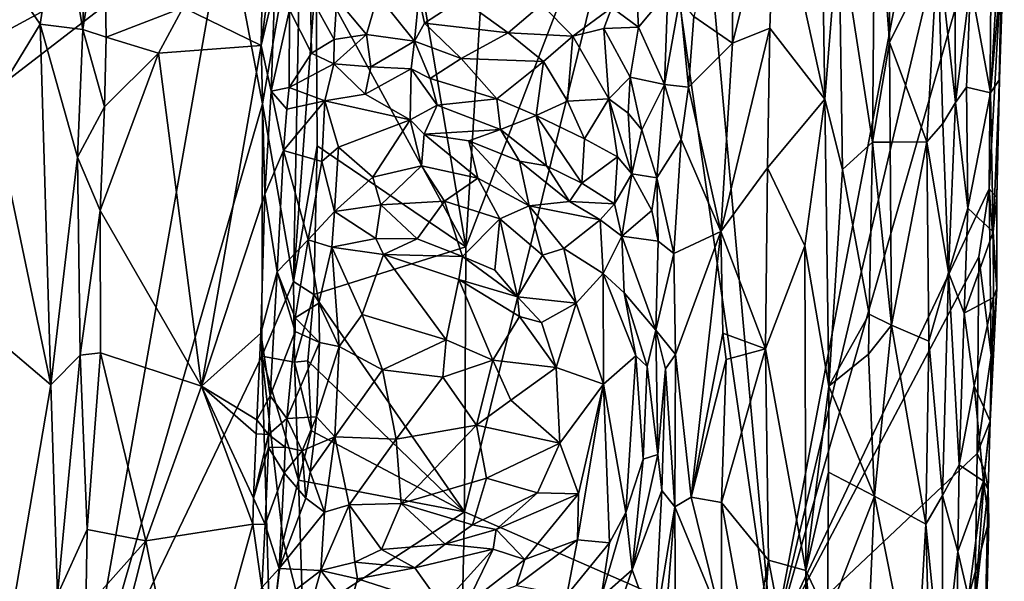
# Model space of a CAD drawing. Units: metres. Extents: x 28.2 to 31.4, y -12.3 to 12.2.
# Drawn here: x 29.9 to 31, y -10.4 to -9.8 of the extents above; entities that cross this region are included whole.
import ezdxf

# ---------------------------------------------------------------- set-up
doc = ezdxf.new("R2010")
doc.units = ezdxf.units.M

msp = doc.modelspace()

# ---------------------------------------------------------------- linework, layer by layer
at = {"layer": '1'}
for points in [[(30.723, -10.4643, -1.1775), (30.6257, -9.3884, -1.2876), (30.9568, -9.2379, -1.0045)], [(30.723, -10.4643, -1.1775), (30.9568, -9.2379, -1.0045), (30.9426, -9.5374, -1.0109)], [(29.9904, -9.6901, -0.8065), (30.0138, -9.8299, -0.8039), (30.0245, -9.3815, -0.8056)], [(30.0245, -9.3815, -0.8056), (30.0138, -9.8299, -0.8039), (30.035, -9.6928, -0.8079)], [(30.5939, -9.5684, -1.3117), (30.6257, -9.3884, -1.2876), (30.723, -10.4643, -1.1775)], [(30.1608, -9.7088, -1.6029), (28.917, -9.8503, -1.4968), (28.9701, -9.4771, -1.5033)], [(30.723, -10.4643, -1.1775), (30.9426, -9.5374, -1.0109), (30.9485, -9.677, -1.0022)], [(30.4062, -10.326, -1.4548), (30.4075, -10.0535, -1.4579), (30.5939, -9.5684, -1.3117)], [(30.4062, -10.326, -1.4548), (30.5939, -9.5684, -1.3117), (30.723, -10.4643, -1.1775)], [(30.4075, -10.0535, -1.4579), (30.4333, -9.6335, -1.4453), (30.5939, -9.5684, -1.3117)], [(30.7257, -9.6687, -0.9393), (30.7768, -9.9017, -0.9128), (30.7717, -9.5781, -0.9182)], [(30.7717, -9.5781, -0.9182), (30.7768, -9.9017, -0.9128), (30.7913, -9.721, -0.9124)], [(30.8427, -9.5915, -0.9223), (30.8286, -9.6407, -0.9211), (30.8434, -9.8432, -0.9207)], [(30.8427, -9.5915, -0.9223), (30.8434, -9.8432, -0.9207), (30.8931, -9.7425, -0.902)], [(30.4075, -10.0535, -1.4579), (30.3483, -9.705, -1.5206), (30.4333, -9.6335, -1.4453)], [(30.7913, -9.721, -0.9124), (30.8257, -9.9457, -0.9206), (30.8286, -9.6407, -0.9211)], [(30.8286, -9.6407, -0.9211), (30.8257, -9.9457, -0.9206), (30.8434, -9.8432, -0.9207)], [(30.683, -9.6581, -0.9381), (30.642, -9.8164, -0.9506), (30.6817, -9.8439, -0.938)], [(30.683, -9.6581, -0.9381), (30.6817, -9.8439, -0.938), (30.7257, -9.6687, -0.9393)], [(30.8931, -9.7425, -0.902), (30.911, -9.9051, -0.9046), (30.9102, -9.6657, -0.9034)], [(30.9102, -9.6657, -0.9034), (30.911, -9.9051, -0.9046), (30.9264, -9.783, -0.9137)], [(30.1985, -9.9065, -1.6042), (30.1608, -9.7088, -1.6029), (30.2382, -9.6767, -1.6044)], [(30.2305, -10.0891, -1.6018), (30.1985, -9.9065, -1.6042), (30.2382, -9.6767, -1.6044)], [(30.2305, -10.0891, -1.6018), (30.2382, -9.6767, -1.6044), (30.2538, -9.7706, -1.5981)], [(30.7257, -9.6687, -0.9393), (30.6817, -9.8439, -0.938), (30.7202, -9.8285, -0.9402)], [(30.7257, -9.6687, -0.9393), (30.7202, -9.8285, -0.9402), (30.7768, -9.9017, -0.9128)], [(30.723, -10.4643, -1.1775), (30.9485, -9.677, -1.0022), (30.9457, -9.9939, -0.9976)], [(30.9457, -9.9939, -0.9976), (30.9485, -9.677, -1.0022), (30.9583, -9.7615, -0.9862)], [(29.8912, -9.7094, -0.8486), (29.9701, -9.8243, -0.8119), (29.9904, -9.6901, -0.8065)], [(29.9904, -9.6901, -0.8065), (29.9701, -9.8243, -0.8119), (30.0138, -9.8299, -0.8039)], [(30.0138, -9.8299, -0.8039), (30.0378, -9.8377, -0.8111), (30.035, -9.6928, -0.8079)], [(30.035, -9.6928, -0.8079), (30.0378, -9.8377, -0.8111), (30.1171, -9.8072, -0.8586)], [(30.1995, -9.7111, -0.9153), (30.1972, -9.8462, -0.9166), (30.2161, -9.6981, -0.9234)], [(30.1972, -9.8462, -0.9166), (30.2113, -9.7863, -0.9249), (30.2161, -9.6981, -0.9234)], [(30.9471, -9.8951, -0.9483), (30.9587, -9.6979, -0.9574), (30.9264, -9.783, -0.9137)], [(30.9587, -9.6979, -0.9574), (30.9471, -9.8951, -0.9483), (30.9613, -9.736, -0.9726)], [(28.8922, -10.6866, -1.49), (28.9314, -10.3745, -1.4965), (30.1608, -9.7088, -1.6029)], [(28.8922, -10.6866, -1.49), (30.1608, -9.7088, -1.6029), (30.0117, -10.5539, -1.5866)], [(28.9314, -10.3745, -1.4965), (28.917, -9.8503, -1.4968), (30.1608, -9.7088, -1.6029)], [(30.0117, -10.5539, -1.5866), (30.1608, -9.7088, -1.6029), (30.1985, -9.9065, -1.6042)], [(30.4075, -10.0535, -1.4579), (30.2538, -9.7706, -1.5981), (30.3483, -9.705, -1.5206)], [(29.8912, -9.7094, -0.8486), (29.9204, -9.9057, -0.8322), (29.9701, -9.8243, -0.8119)], [(30.1995, -9.7111, -0.9153), (30.1171, -9.8072, -0.8586), (30.1972, -9.8462, -0.9166)], [(30.7768, -9.9017, -0.9128), (30.795, -9.9739, -0.9119), (30.7913, -9.721, -0.9124)], [(30.795, -9.9739, -0.9119), (30.8257, -9.9457, -0.9206), (30.7913, -9.721, -0.9124)], [(30.9471, -9.8951, -0.9483), (30.9564, -9.8814, -0.9687), (30.9613, -9.736, -0.9726)], [(30.9564, -9.8814, -0.9687), (30.9583, -9.7615, -0.9862), (30.9613, -9.736, -0.9726)], [(30.8434, -9.8432, -0.9207), (30.8818, -9.9454, -0.9029), (30.8931, -9.7425, -0.902)], [(30.8931, -9.7425, -0.902), (30.8818, -9.9454, -0.9029), (30.8981, -9.9265, -0.9003)], [(30.8931, -9.7425, -0.902), (30.8981, -9.9265, -0.9003), (30.911, -9.9051, -0.9046)], [(30.9535, -10.0028, -0.9789), (30.9457, -9.9939, -0.9976), (30.9583, -9.7615, -0.9862)], [(30.9535, -10.0028, -0.9789), (30.9583, -9.7615, -0.9862), (30.9564, -9.8814, -0.9687)], [(30.2305, -10.0891, -1.6018), (30.2538, -9.7706, -1.5981), (30.2549, -9.9496, -1.5926)], [(30.2549, -9.9496, -1.5926), (30.2538, -9.7706, -1.5981), (30.4075, -10.0535, -1.4579)], [(30.5578, -9.8074, -0.893), (30.5852, -9.8274, -0.9187), (30.5824, -9.775, -0.8986)], [(30.5824, -9.775, -0.8986), (30.5852, -9.8274, -0.9187), (30.6153, -9.7913, -0.9441)], [(30.1972, -9.8462, -0.9166), (30.2076, -9.8933, -0.9217), (30.2113, -9.7863, -0.9249)], [(30.2113, -9.7863, -0.9249), (30.2076, -9.8933, -0.9217), (30.2263, -9.8096, -0.9148)], [(30.911, -9.9051, -0.9046), (30.9225, -9.8893, -0.9132), (30.9264, -9.783, -0.9137)], [(30.9225, -9.8893, -0.9132), (30.9471, -9.8951, -0.9483), (30.9264, -9.783, -0.9137)], [(30.2479, -9.796, -0.8899), (30.2263, -9.8096, -0.9148), (30.249, -9.8542, -0.8696)], [(30.2479, -9.796, -0.8899), (30.249, -9.8542, -0.8696), (30.2722, -9.8403, -0.8483)], [(30.2749, -9.7984, -0.8619), (30.2479, -9.796, -0.8899), (30.2722, -9.8403, -0.8483)], [(30.2749, -9.7984, -0.8619), (30.2722, -9.8403, -0.8483), (30.3056, -9.8349, -0.8441)], [(30.2749, -9.7984, -0.8619), (30.3056, -9.8349, -0.8441), (30.3172, -9.7946, -0.8485)], [(30.3172, -9.7946, -0.8485), (30.3056, -9.8349, -0.8441), (30.3548, -9.842, -0.8132)], [(30.3592, -9.7958, -0.8244), (30.3172, -9.7946, -0.8485), (30.3548, -9.842, -0.8132)], [(30.3592, -9.7958, -0.8244), (30.3548, -9.842, -0.8132), (30.3653, -9.8233, -0.8144)], [(30.3592, -9.7958, -0.8244), (30.3653, -9.8233, -0.8144), (30.4031, -9.7985, -0.826)], [(30.4031, -9.7985, -0.826), (30.3653, -9.8233, -0.8144), (30.4513, -9.8335, -0.8296)], [(30.4854, -9.8042, -0.8703), (30.4031, -9.7985, -0.826), (30.4513, -9.8335, -0.8296)], [(30.6118, -9.8865, -0.9426), (30.6153, -9.7913, -0.9441), (30.5852, -9.8274, -0.9187)], [(30.6153, -9.7913, -0.9441), (30.6118, -9.8865, -0.9426), (30.6277, -9.7982, -0.9504)], [(30.6118, -9.8865, -0.9426), (30.6365, -9.8892, -0.9522), (30.6277, -9.7982, -0.9504)], [(30.6277, -9.7982, -0.9504), (30.6365, -9.8892, -0.9522), (30.642, -9.8164, -0.9506)], [(30.1171, -9.8072, -0.8586), (30.0378, -9.8377, -0.8111), (30.0917, -9.8541, -0.8428)], [(30.1171, -9.8072, -0.8586), (30.0917, -9.8541, -0.8428), (30.1972, -9.8462, -0.9166)], [(30.2076, -9.8933, -0.9217), (30.226, -9.8896, -0.9139), (30.2263, -9.8096, -0.9148)], [(30.2263, -9.8096, -0.9148), (30.226, -9.8896, -0.9139), (30.249, -9.8542, -0.8696)], [(30.4854, -9.8042, -0.8703), (30.4513, -9.8335, -0.8296), (30.5177, -9.8369, -0.8645)], [(30.4854, -9.8042, -0.8703), (30.5177, -9.8369, -0.8645), (30.5578, -9.8074, -0.893)], [(30.5578, -9.8074, -0.893), (30.5177, -9.8369, -0.8645), (30.5494, -9.829, -0.8831)], [(30.5578, -9.8074, -0.893), (30.5494, -9.829, -0.8831), (30.5852, -9.8274, -0.9187)], [(30.642, -9.8164, -0.9506), (30.6365, -9.8892, -0.9522), (30.6817, -9.8439, -0.938)], [(29.9204, -9.9057, -0.8322), (29.981, -10.1953, -0.8047), (29.9701, -9.8243, -0.8119)], [(29.9701, -9.8243, -0.8119), (29.981, -10.1953, -0.8047), (30.0085, -9.9612, -0.8033)], [(29.9701, -9.8243, -0.8119), (30.0085, -9.9612, -0.8033), (30.0138, -9.8299, -0.8039)], [(30.0085, -9.9612, -0.8033), (30.0361, -9.9093, -0.8102), (30.0138, -9.8299, -0.8039)], [(30.0138, -9.8299, -0.8039), (30.0361, -9.9093, -0.8102), (30.0378, -9.8377, -0.8111)], [(30.3653, -9.8233, -0.8144), (30.3548, -9.842, -0.8132), (30.403, -9.8598, -0.836)], [(30.3653, -9.8233, -0.8144), (30.403, -9.8598, -0.836), (30.4513, -9.8335, -0.8296)], [(30.5177, -9.8369, -0.8645), (30.5548, -9.9011, -0.8746), (30.5494, -9.829, -0.8831)], [(30.5852, -9.8274, -0.9187), (30.5494, -9.829, -0.8831), (30.5766, -9.8791, -0.8871)], [(30.5494, -9.829, -0.8831), (30.5548, -9.9011, -0.8746), (30.5766, -9.8791, -0.8871)], [(30.5852, -9.8274, -0.9187), (30.5766, -9.8791, -0.8871), (30.6118, -9.8865, -0.9426)], [(30.6698, -10.0377, -0.9402), (30.7202, -9.8285, -0.9402), (30.6817, -9.8439, -0.938)], [(30.7202, -9.8285, -0.9402), (30.6698, -10.0377, -0.9402), (30.7179, -9.9723, -0.9387)], [(30.7202, -9.8285, -0.9402), (30.7179, -9.9723, -0.9387), (30.7768, -9.9017, -0.9128)], [(30.0361, -9.9093, -0.8102), (30.0917, -9.8541, -0.8428), (30.0378, -9.8377, -0.8111)], [(30.249, -9.8542, -0.8696), (30.2721, -9.8652, -0.8507), (30.2722, -9.8403, -0.8483)], [(30.2722, -9.8403, -0.8483), (30.2721, -9.8652, -0.8507), (30.3056, -9.8349, -0.8441)], [(30.3056, -9.8349, -0.8441), (30.2721, -9.8652, -0.8507), (30.3099, -9.8682, -0.8454)], [(30.3056, -9.8349, -0.8441), (30.3099, -9.8682, -0.8454), (30.3548, -9.842, -0.8132)], [(30.4513, -9.8335, -0.8296), (30.403, -9.8598, -0.836), (30.4876, -9.8627, -0.8367)], [(30.4513, -9.8335, -0.8296), (30.4876, -9.8627, -0.8367), (30.5177, -9.8369, -0.8645)], [(30.4876, -9.8627, -0.8367), (30.5122, -9.9037, -0.8593), (30.5177, -9.8369, -0.8645)], [(30.5177, -9.8369, -0.8645), (30.5122, -9.9037, -0.8593), (30.5548, -9.9011, -0.8746)], [(30.0917, -9.8541, -0.8428), (30.1358, -10.1969, -0.8767), (30.1972, -9.8462, -0.9166)], [(30.1972, -9.8462, -0.9166), (30.1358, -10.1969, -0.8767), (30.2011, -9.9994, -0.9211)], [(30.1972, -9.8462, -0.9166), (30.2011, -9.9994, -0.9211), (30.2076, -9.8933, -0.9217)], [(30.3548, -9.842, -0.8132), (30.3099, -9.8682, -0.8454), (30.3516, -9.8705, -0.8201)], [(30.3548, -9.842, -0.8132), (30.3516, -9.8705, -0.8201), (30.3711, -9.8802, -0.8241)], [(30.3548, -9.842, -0.8132), (30.3711, -9.8802, -0.8241), (30.403, -9.8598, -0.836)], [(30.6817, -9.8439, -0.938), (30.6365, -9.8892, -0.9522), (30.6698, -10.0377, -0.9402)], [(30.8434, -9.8432, -0.9207), (30.8257, -9.9457, -0.9206), (30.8438, -9.9457, -0.918)], [(30.8434, -9.8432, -0.9207), (30.8438, -9.9457, -0.918), (30.8818, -9.9454, -0.9029)], [(30.0361, -9.9093, -0.8102), (30.0315, -10.0159, -0.8074), (30.0917, -9.8541, -0.8428)], [(30.0315, -10.0159, -0.8074), (30.1358, -10.1969, -0.8767), (30.0917, -9.8541, -0.8428)], [(30.249, -9.8542, -0.8696), (30.226, -9.8896, -0.9139), (30.2721, -9.8652, -0.8507)], [(30.3711, -9.8802, -0.8241), (30.4394, -9.9013, -0.8481), (30.403, -9.8598, -0.836)], [(30.403, -9.8598, -0.836), (30.4394, -9.9013, -0.8481), (30.4876, -9.8627, -0.8367)], [(30.226, -9.8896, -0.9139), (30.2628, -9.9033, -0.8843), (30.2721, -9.8652, -0.8507)], [(30.2628, -9.9033, -0.8843), (30.3043, -9.8965, -0.8663), (30.2721, -9.8652, -0.8507)], [(30.2721, -9.8652, -0.8507), (30.3043, -9.8965, -0.8663), (30.3099, -9.8682, -0.8454)], [(30.3043, -9.8965, -0.8663), (30.3516, -9.8705, -0.8201), (30.3099, -9.8682, -0.8454)], [(30.3516, -9.8705, -0.8201), (30.3043, -9.8965, -0.8663), (30.3503, -9.9227, -0.8413)], [(30.3516, -9.8705, -0.8201), (30.3503, -9.9227, -0.8413), (30.3782, -9.9076, -0.8313)], [(30.3516, -9.8705, -0.8201), (30.3782, -9.9076, -0.8313), (30.3711, -9.8802, -0.8241)], [(30.4394, -9.9013, -0.8481), (30.4799, -9.9184, -0.8555), (30.4876, -9.8627, -0.8367)], [(30.4799, -9.9184, -0.8555), (30.5122, -9.9037, -0.8593), (30.4876, -9.8627, -0.8367)], [(30.3711, -9.8802, -0.8241), (30.3782, -9.9076, -0.8313), (30.4394, -9.9013, -0.8481)], [(30.5766, -9.8791, -0.8871), (30.5548, -9.9011, -0.8746), (30.5747, -9.9159, -0.8926)], [(30.5747, -9.9159, -0.8926), (30.5887, -9.933, -0.9206), (30.5766, -9.8791, -0.8871)], [(30.5766, -9.8791, -0.8871), (30.5887, -9.933, -0.9206), (30.6118, -9.8865, -0.9426)], [(30.2076, -9.8933, -0.9217), (30.2237, -9.9119, -0.9162), (30.226, -9.8896, -0.9139)], [(30.226, -9.8896, -0.9139), (30.2237, -9.9119, -0.9162), (30.2628, -9.9033, -0.8843)], [(30.6042, -9.9825, -0.939), (30.6118, -9.8865, -0.9426), (30.5887, -9.933, -0.9206)], [(30.6118, -9.8865, -0.9426), (30.6042, -9.9825, -0.939), (30.6291, -9.9431, -0.952)], [(30.6118, -9.8865, -0.9426), (30.6291, -9.9431, -0.952), (30.6365, -9.8892, -0.9522)], [(30.6365, -9.8892, -0.9522), (30.6291, -9.9431, -0.952), (30.6698, -10.0377, -0.9402)], [(30.911, -9.9051, -0.9046), (30.9238, -10.0137, -0.9165), (30.9225, -9.8893, -0.9132)], [(30.9225, -9.8893, -0.9132), (30.9238, -10.0137, -0.9165), (30.9471, -9.8951, -0.9483)], [(30.9471, -9.8951, -0.9483), (30.95, -10.0381, -0.9596), (30.9564, -9.8814, -0.9687)], [(30.9564, -9.8814, -0.9687), (30.95, -10.0381, -0.9596), (30.9535, -10.0028, -0.9789)], [(30.2076, -9.8933, -0.9217), (30.2011, -9.9994, -0.9211), (30.2203, -9.9542, -0.914)], [(30.2076, -9.8933, -0.9217), (30.2203, -9.9542, -0.914), (30.2237, -9.9119, -0.9162)], [(30.3043, -9.8965, -0.8663), (30.2628, -9.9033, -0.8843), (30.3503, -9.9227, -0.8413)], [(30.3782, -9.9076, -0.8313), (30.4432, -9.9329, -0.8597), (30.4394, -9.9013, -0.8481)], [(30.4394, -9.9013, -0.8481), (30.4432, -9.9329, -0.8597), (30.4799, -9.9184, -0.8555)], [(30.5122, -9.9037, -0.8593), (30.5298, -9.9424, -0.853), (30.5548, -9.9011, -0.8746)], [(30.5548, -9.9011, -0.8746), (30.5298, -9.9424, -0.853), (30.5637, -9.9609, -0.8619)], [(30.5548, -9.9011, -0.8746), (30.5637, -9.9609, -0.8619), (30.5784, -9.9784, -0.8742)], [(30.5747, -9.9159, -0.8926), (30.5548, -9.9011, -0.8746), (30.5784, -9.9784, -0.8742)], [(30.9238, -10.0137, -0.9165), (30.95, -10.0381, -0.9596), (30.9471, -9.8951, -0.9483)], [(29.9204, -9.9057, -0.8322), (29.9234, -10.1467, -0.8277), (29.981, -10.1953, -0.8047)], [(30.0085, -9.9612, -0.8033), (30.0315, -10.0159, -0.8074), (30.0361, -9.9093, -0.8102)], [(30.0117, -10.5539, -1.5866), (30.1985, -9.9065, -1.6042), (30.1979, -10.166, -1.6026)], [(30.1979, -10.166, -1.6026), (30.1985, -9.9065, -1.6042), (30.2305, -10.0891, -1.6018)], [(30.2237, -9.9119, -0.9162), (30.2203, -9.9542, -0.914), (30.2628, -9.9033, -0.8843)], [(30.2628, -9.9033, -0.8843), (30.2203, -9.9542, -0.914), (30.2596, -9.9657, -0.8616)], [(30.2628, -9.9033, -0.8843), (30.2596, -9.9657, -0.8616), (30.2766, -9.9508, -0.8505)], [(30.2628, -9.9033, -0.8843), (30.2766, -9.9508, -0.8505), (30.3503, -9.9227, -0.8413)], [(30.3503, -9.9227, -0.8413), (30.3649, -9.9374, -0.8347), (30.3782, -9.9076, -0.8313)], [(30.3649, -9.9374, -0.8347), (30.4432, -9.9329, -0.8597), (30.3782, -9.9076, -0.8313)], [(30.4799, -9.9184, -0.8555), (30.5298, -9.9424, -0.853), (30.5122, -9.9037, -0.8593)], [(30.7768, -9.9017, -0.9128), (30.7179, -9.9723, -0.9387), (30.7562, -10.0524, -0.9191)], [(30.7768, -9.9017, -0.9128), (30.7562, -10.0524, -0.9191), (30.781, -10.1968, -0.9112)], [(30.7768, -9.9017, -0.9128), (30.781, -10.1968, -0.9112), (30.795, -9.9739, -0.9119)], [(30.8981, -9.9265, -0.9003), (30.904, -10.0798, -0.9026), (30.911, -9.9051, -0.9046)], [(30.911, -9.9051, -0.9046), (30.904, -10.0798, -0.9026), (30.9238, -10.0137, -0.9165)], [(30.4432, -9.9329, -0.8597), (30.4906, -9.97, -0.8645), (30.4799, -9.9184, -0.8555)], [(30.4799, -9.9184, -0.8555), (30.4906, -9.97, -0.8645), (30.5269, -9.9881, -0.8617)], [(30.4799, -9.9184, -0.8555), (30.5269, -9.9881, -0.8617), (30.5298, -9.9424, -0.853)], [(30.5747, -9.9159, -0.8926), (30.5784, -9.9784, -0.8742), (30.5887, -9.933, -0.9206)], [(30.3503, -9.9227, -0.8413), (30.2766, -9.9508, -0.8505), (30.3122, -9.9818, -0.8229)], [(30.3503, -9.9227, -0.8413), (30.3122, -9.9818, -0.8229), (30.3622, -9.9701, -0.8132)], [(30.3503, -9.9227, -0.8413), (30.3622, -9.9701, -0.8132), (30.3649, -9.9374, -0.8347)], [(30.8818, -9.9454, -0.9029), (30.904, -10.0798, -0.9026), (30.8981, -9.9265, -0.9003)], [(30.3649, -9.9374, -0.8347), (30.3622, -9.9701, -0.8132), (30.4199, -9.9828, -0.8101)], [(30.4432, -9.9329, -0.8597), (30.3649, -9.9374, -0.8347), (30.4107, -9.9444, -0.8424)], [(30.4107, -9.9444, -0.8424), (30.3649, -9.9374, -0.8347), (30.4199, -9.9828, -0.8101)], [(30.4432, -9.9329, -0.8597), (30.4107, -9.9444, -0.8424), (30.4627, -9.9652, -0.8573)], [(30.4432, -9.9329, -0.8597), (30.4627, -9.9652, -0.8573), (30.4906, -9.97, -0.8645)], [(30.5887, -9.933, -0.9206), (30.5784, -9.9784, -0.8742), (30.6042, -9.9825, -0.939)], [(30.2512, -10.1026, -1.5917), (30.2305, -10.0891, -1.6018), (30.2549, -9.9496, -1.5926)], [(30.2512, -10.1026, -1.5917), (30.2549, -9.9496, -1.5926), (30.4075, -10.0535, -1.4579)], [(30.2596, -9.9657, -0.8616), (30.2726, -10.0171, -0.8496), (30.2766, -9.9508, -0.8505)], [(30.2766, -9.9508, -0.8505), (30.2726, -10.0171, -0.8496), (30.3122, -9.9818, -0.8229)], [(30.4107, -9.9444, -0.8424), (30.4199, -9.9828, -0.8101), (30.4727, -10.0114, -0.8148)], [(30.4627, -9.9652, -0.8573), (30.4107, -9.9444, -0.8424), (30.4727, -10.0114, -0.8148)], [(30.5298, -9.9424, -0.853), (30.5269, -9.9881, -0.8617), (30.5637, -9.9609, -0.8619)], [(30.6291, -9.9431, -0.952), (30.6042, -9.9825, -0.939), (30.6215, -10.0602, -0.9512)], [(30.6215, -10.0602, -0.9512), (30.6698, -10.0377, -0.9402), (30.6291, -9.9431, -0.952)], [(30.8257, -9.9457, -0.9206), (30.795, -9.9739, -0.9119), (30.8225, -10.1227, -0.9209)], [(30.8257, -9.9457, -0.9206), (30.8225, -10.1227, -0.9209), (30.8454, -10.134, -0.915)], [(30.8438, -9.9457, -0.918), (30.8257, -9.9457, -0.9206), (30.8454, -10.134, -0.915)], [(30.8438, -9.9457, -0.918), (30.8454, -10.134, -0.915), (30.8818, -9.9454, -0.9029)], [(30.8818, -9.9454, -0.9029), (30.8454, -10.134, -0.915), (30.8837, -10.1506, -0.9004)], [(30.8818, -9.9454, -0.9029), (30.8837, -10.1506, -0.9004), (30.904, -10.0798, -0.9026)], [(30.0085, -9.9612, -0.8033), (29.981, -10.1953, -0.8047), (30.0112, -10.1647, -0.8026)], [(30.0085, -9.9612, -0.8033), (30.0112, -10.1647, -0.8026), (30.0315, -10.0159, -0.8074)], [(30.2011, -9.9994, -0.9211), (30.2135, -10.079, -0.9173), (30.2203, -9.9542, -0.914)], [(30.2203, -9.9542, -0.914), (30.2135, -10.079, -0.9173), (30.2455, -10.0463, -0.884)], [(30.2203, -9.9542, -0.914), (30.2455, -10.0463, -0.884), (30.2596, -9.9657, -0.8616)], [(30.5269, -9.9881, -0.8617), (30.5605, -10.0092, -0.875), (30.5637, -9.9609, -0.8619)], [(30.5637, -9.9609, -0.8619), (30.5605, -10.0092, -0.875), (30.5784, -9.9784, -0.8742)], [(30.2596, -9.9657, -0.8616), (30.2455, -10.0463, -0.884), (30.2726, -10.0171, -0.8496)], [(30.3122, -9.9818, -0.8229), (30.3203, -10.0104, -0.8202), (30.3622, -9.9701, -0.8132)], [(30.3203, -10.0104, -0.8202), (30.3857, -10.0065, -0.805), (30.3622, -9.9701, -0.8132)], [(30.3622, -9.9701, -0.8132), (30.3857, -10.0065, -0.805), (30.4199, -9.9828, -0.8101)], [(30.4627, -9.9652, -0.8573), (30.4727, -10.0114, -0.8148), (30.5144, -10.0068, -0.8556)], [(30.4906, -9.97, -0.8645), (30.4627, -9.9652, -0.8573), (30.5144, -10.0068, -0.8556)], [(30.5269, -9.9881, -0.8617), (30.4906, -9.97, -0.8645), (30.5144, -10.0068, -0.8556)], [(30.2726, -10.0171, -0.8496), (30.3203, -10.0104, -0.8202), (30.3122, -9.9818, -0.8229)], [(30.5605, -10.0092, -0.875), (30.5679, -10.0426, -0.8932), (30.5784, -9.9784, -0.8742)], [(30.5784, -9.9784, -0.8742), (30.5679, -10.0426, -0.8932), (30.5989, -10.016, -0.9337)], [(30.5784, -9.9784, -0.8742), (30.5989, -10.016, -0.9337), (30.6042, -9.9825, -0.939)], [(30.7179, -9.9723, -0.9387), (30.6698, -10.0377, -0.9402), (30.7159, -10.1585, -0.938)], [(30.7179, -9.9723, -0.9387), (30.7159, -10.1585, -0.938), (30.7562, -10.0524, -0.9191)], [(30.795, -9.9739, -0.9119), (30.781, -10.1968, -0.9112), (30.8225, -10.1227, -0.9209)], [(30.4199, -9.9828, -0.8101), (30.3857, -10.0065, -0.805), (30.4425, -10.0248, -0.8055)], [(30.4199, -9.9828, -0.8101), (30.4425, -10.0248, -0.8055), (30.4727, -10.0114, -0.8148)], [(30.5269, -9.9881, -0.8617), (30.5144, -10.0068, -0.8556), (30.5605, -10.0092, -0.875)], [(30.5989, -10.016, -0.9337), (30.6055, -10.0476, -0.9445), (30.6042, -9.9825, -0.939)], [(30.6042, -9.9825, -0.939), (30.6055, -10.0476, -0.9445), (30.6215, -10.0602, -0.9512)], [(30.2011, -9.9994, -0.9211), (30.1358, -10.1969, -0.8767), (30.1969, -10.1422, -0.9193)], [(30.2011, -9.9994, -0.9211), (30.1969, -10.1422, -0.9193), (30.2135, -10.079, -0.9173)], [(30.723, -10.4643, -1.1775), (30.9457, -9.9939, -0.9976), (30.935, -10.0636, -1.0057)], [(30.935, -10.0636, -1.0057), (30.9457, -9.9939, -0.9976), (30.9479, -10.165, -0.9876)], [(30.9479, -10.165, -0.9876), (30.9457, -9.9939, -0.9976), (30.9536, -10.0963, -0.9741)], [(30.9457, -9.9939, -0.9976), (30.9535, -10.0028, -0.9789), (30.9536, -10.0963, -0.9741)], [(30.3203, -10.0104, -0.8202), (30.2726, -10.0171, -0.8496), (30.3152, -10.0449, -0.8419)], [(30.3203, -10.0104, -0.8202), (30.3152, -10.0449, -0.8419), (30.3575, -10.0453, -0.836)], [(30.3203, -10.0104, -0.8202), (30.3575, -10.0453, -0.836), (30.3857, -10.0065, -0.805)], [(30.3857, -10.0065, -0.805), (30.3575, -10.0453, -0.836), (30.4043, -10.0633, -0.8263)], [(30.3857, -10.0065, -0.805), (30.4043, -10.0633, -0.8263), (30.4425, -10.0248, -0.8055)], [(30.4425, -10.0248, -0.8055), (30.4865, -10.062, -0.818), (30.4727, -10.0114, -0.8148)], [(30.5144, -10.0068, -0.8556), (30.4727, -10.0114, -0.8148), (30.5459, -10.0256, -0.8676)], [(30.4727, -10.0114, -0.8148), (30.4865, -10.062, -0.818), (30.5083, -10.0553, -0.8265)], [(30.4727, -10.0114, -0.8148), (30.5083, -10.0553, -0.8265), (30.5459, -10.0256, -0.8676)], [(30.5144, -10.0068, -0.8556), (30.5459, -10.0256, -0.8676), (30.5605, -10.0092, -0.875)], [(30.5605, -10.0092, -0.875), (30.5459, -10.0256, -0.8676), (30.5679, -10.0426, -0.8932)], [(30.95, -10.0381, -0.9596), (30.9536, -10.0963, -0.9741), (30.9535, -10.0028, -0.9789)], [(30.0315, -10.0159, -0.8074), (30.0112, -10.1647, -0.8026), (30.0321, -10.1625, -0.8094)], [(30.0315, -10.0159, -0.8074), (30.0321, -10.1625, -0.8094), (30.1358, -10.1969, -0.8767)], [(30.2455, -10.0463, -0.884), (30.2699, -10.0537, -0.8575), (30.2726, -10.0171, -0.8496)], [(30.2726, -10.0171, -0.8496), (30.2699, -10.0537, -0.8575), (30.3152, -10.0449, -0.8419)], [(30.5679, -10.0426, -0.8932), (30.6055, -10.0476, -0.9445), (30.5989, -10.016, -0.9337)], [(30.904, -10.0798, -0.9026), (30.9201, -10.1217, -0.9162), (30.9238, -10.0137, -0.9165)], [(30.9201, -10.1217, -0.9162), (30.95, -10.0381, -0.9596), (30.9238, -10.0137, -0.9165)], [(30.4043, -10.0633, -0.8263), (30.4374, -10.0774, -0.8319), (30.4425, -10.0248, -0.8055)], [(30.4374, -10.0774, -0.8319), (30.4608, -10.1049, -0.8369), (30.4425, -10.0248, -0.8055)], [(30.4425, -10.0248, -0.8055), (30.4608, -10.1049, -0.8369), (30.4865, -10.062, -0.818)], [(30.5459, -10.0256, -0.8676), (30.5083, -10.0553, -0.8265), (30.5487, -10.0807, -0.851)], [(30.5459, -10.0256, -0.8676), (30.5487, -10.0807, -0.851), (30.5679, -10.0426, -0.8932)], [(30.5679, -10.0426, -0.8932), (30.5487, -10.0807, -0.851), (30.5705, -10.1009, -0.87)], [(30.6055, -10.0476, -0.9445), (30.5679, -10.0426, -0.8932), (30.603, -10.1393, -0.9288)], [(30.5679, -10.0426, -0.8932), (30.5705, -10.1009, -0.87), (30.603, -10.1393, -0.9288)], [(30.6215, -10.0602, -0.9512), (30.6232, -10.1641, -0.9505), (30.6698, -10.0377, -0.9402)], [(30.6698, -10.0377, -0.9402), (30.6232, -10.1641, -0.9505), (30.6392, -10.311, -0.9472)], [(30.6698, -10.0377, -0.9402), (30.6392, -10.311, -0.9472), (30.6719, -10.1422, -0.9371)], [(30.6698, -10.0377, -0.9402), (30.6719, -10.1422, -0.9371), (30.7159, -10.1585, -0.938)], [(30.9503, -10.1055, -0.9558), (30.95, -10.0381, -0.9596), (30.9201, -10.1217, -0.9162)], [(30.95, -10.0381, -0.9596), (30.9503, -10.1055, -0.9558), (30.9536, -10.0963, -0.9741)], [(30.2135, -10.079, -0.9173), (30.2321, -10.1265, -0.8864), (30.2455, -10.0463, -0.884)], [(30.2455, -10.0463, -0.884), (30.2321, -10.1265, -0.8864), (30.2564, -10.1115, -0.843)], [(30.2455, -10.0463, -0.884), (30.2564, -10.1115, -0.843), (30.2699, -10.0537, -0.8575)], [(30.3152, -10.0449, -0.8419), (30.2699, -10.0537, -0.8575), (30.323, -10.0612, -0.8376)], [(30.3152, -10.0449, -0.8419), (30.323, -10.0612, -0.8376), (30.3575, -10.0453, -0.836)], [(30.323, -10.0612, -0.8376), (30.4043, -10.0633, -0.8263), (30.3575, -10.0453, -0.836)], [(30.6055, -10.0476, -0.9445), (30.603, -10.1393, -0.9288), (30.6215, -10.0602, -0.9512)], [(30.7159, -10.1585, -0.938), (30.7571, -10.3864, -0.9159), (30.7562, -10.0524, -0.9191)], [(30.7571, -10.3864, -0.9159), (30.781, -10.1968, -0.9112), (30.7562, -10.0524, -0.9191)], [(30.4075, -10.0535, -1.4579), (30.4062, -10.326, -1.4548), (30.2512, -10.1026, -1.5917)], [(30.2699, -10.0537, -0.8575), (30.2564, -10.1115, -0.843), (30.2774, -10.1559, -0.8069)], [(30.2699, -10.0537, -0.8575), (30.2774, -10.1559, -0.8069), (30.3009, -10.1231, -0.8081)], [(30.323, -10.0612, -0.8376), (30.2699, -10.0537, -0.8575), (30.3009, -10.1231, -0.8081)], [(30.3009, -10.1231, -0.8081), (30.3876, -10.1492, -0.7867), (30.323, -10.0612, -0.8376)], [(30.4043, -10.0633, -0.8263), (30.323, -10.0612, -0.8376), (30.4004, -10.0869, -0.8258)], [(30.323, -10.0612, -0.8376), (30.3876, -10.1492, -0.7867), (30.4004, -10.0869, -0.8258)], [(30.4043, -10.0633, -0.8263), (30.4004, -10.0869, -0.8258), (30.4608, -10.1049, -0.8369)], [(30.4043, -10.0633, -0.8263), (30.4608, -10.1049, -0.8369), (30.4374, -10.0774, -0.8319)], [(30.4865, -10.062, -0.818), (30.4608, -10.1049, -0.8369), (30.5212, -10.1113, -0.8389)], [(30.4865, -10.062, -0.818), (30.5212, -10.1113, -0.8389), (30.5083, -10.0553, -0.8265)], [(30.5083, -10.0553, -0.8265), (30.5212, -10.1113, -0.8389), (30.5487, -10.0807, -0.851)], [(30.6232, -10.1641, -0.9505), (30.6215, -10.0602, -0.9512), (30.603, -10.1393, -0.9288)], [(30.9335, -10.266, -1.0024), (30.723, -10.4643, -1.1775), (30.935, -10.0636, -1.0057)], [(30.9335, -10.266, -1.0024), (30.935, -10.0636, -1.0057), (30.9479, -10.165, -0.9876)], [(30.1969, -10.1422, -0.9193), (30.2065, -10.2068, -0.9219), (30.2135, -10.079, -0.9173)], [(30.2135, -10.079, -0.9173), (30.2065, -10.2068, -0.9219), (30.2321, -10.1406, -0.8945)], [(30.2135, -10.079, -0.9173), (30.2321, -10.1406, -0.8945), (30.2321, -10.1265, -0.8864)], [(30.5212, -10.1113, -0.8389), (30.5493, -10.1947, -0.8538), (30.5487, -10.0807, -0.851)], [(30.5487, -10.0807, -0.851), (30.5493, -10.1947, -0.8538), (30.5826, -10.1656, -0.8754)], [(30.5705, -10.1009, -0.87), (30.5487, -10.0807, -0.851), (30.5826, -10.1656, -0.8754)], [(30.8837, -10.1506, -0.9004), (30.8977, -10.3093, -0.9021), (30.904, -10.0798, -0.9026)], [(30.8977, -10.3093, -0.9021), (30.9148, -10.2775, -0.913), (30.904, -10.0798, -0.9026)], [(30.904, -10.0798, -0.9026), (30.9148, -10.2775, -0.913), (30.9201, -10.1217, -0.9162)], [(30.2314, -10.1721, -1.5992), (30.1979, -10.166, -1.6026), (30.2305, -10.0891, -1.6018)], [(30.2314, -10.1721, -1.5992), (30.2305, -10.0891, -1.6018), (30.2512, -10.1026, -1.5917)], [(30.4004, -10.0869, -0.8258), (30.3876, -10.1492, -0.7867), (30.4354, -10.1701, -0.7957)], [(30.4004, -10.0869, -0.8258), (30.4354, -10.1701, -0.7957), (30.4627, -10.125, -0.8373)], [(30.4004, -10.0869, -0.8258), (30.4627, -10.125, -0.8373), (30.4608, -10.1049, -0.8369)], [(30.2451, -10.1708, -1.5938), (30.2314, -10.1721, -1.5992), (30.2512, -10.1026, -1.5917)], [(30.2451, -10.1708, -1.5938), (30.2512, -10.1026, -1.5917), (30.4062, -10.326, -1.4548)], [(30.5705, -10.1009, -0.87), (30.5826, -10.1656, -0.8754), (30.5942, -10.1765, -0.8944)], [(30.5705, -10.1009, -0.87), (30.5942, -10.1765, -0.8944), (30.603, -10.1393, -0.9288)], [(30.9503, -10.1055, -0.9558), (30.9468, -10.2327, -0.9719), (30.9536, -10.0963, -0.9741)], [(30.9468, -10.2327, -0.9719), (30.9479, -10.165, -0.9876), (30.9536, -10.0963, -0.9741)], [(30.2321, -10.1265, -0.8864), (30.2572, -10.1519, -0.8314), (30.2564, -10.1115, -0.843)], [(30.2564, -10.1115, -0.843), (30.2572, -10.1519, -0.8314), (30.2774, -10.1559, -0.8069)], [(30.4608, -10.1049, -0.8369), (30.4627, -10.125, -0.8373), (30.4856, -10.1314, -0.8447)], [(30.4608, -10.1049, -0.8369), (30.4856, -10.1314, -0.8447), (30.5212, -10.1113, -0.8389)], [(30.4856, -10.1314, -0.8447), (30.5005, -10.1774, -0.8474), (30.5212, -10.1113, -0.8389)], [(30.5005, -10.1774, -0.8474), (30.5493, -10.1947, -0.8538), (30.5212, -10.1113, -0.8389)], [(30.9303, -10.1964, -0.9341), (30.9503, -10.1055, -0.9558), (30.9201, -10.1217, -0.9162)], [(30.9303, -10.1964, -0.9341), (30.9468, -10.2327, -0.9719), (30.9503, -10.1055, -0.9558)], [(30.3009, -10.1231, -0.8081), (30.2774, -10.1559, -0.8069), (30.3221, -10.1799, -0.7857)], [(30.3009, -10.1231, -0.8081), (30.3221, -10.1799, -0.7857), (30.3876, -10.1492, -0.7867)], [(30.781, -10.1968, -0.9112), (30.8217, -10.1637, -0.9204), (30.8225, -10.1227, -0.9209)], [(30.8225, -10.1227, -0.9209), (30.8217, -10.1637, -0.9204), (30.8454, -10.134, -0.915)], [(30.9201, -10.1217, -0.9162), (30.9148, -10.2775, -0.913), (30.9303, -10.1964, -0.9341)], [(30.2321, -10.1265, -0.8864), (30.2321, -10.1406, -0.8945), (30.2572, -10.1519, -0.8314)], [(30.4354, -10.1701, -0.7957), (30.5005, -10.1774, -0.8474), (30.4627, -10.125, -0.8373)], [(30.4627, -10.125, -0.8373), (30.5005, -10.1774, -0.8474), (30.4856, -10.1314, -0.8447)], [(30.8454, -10.134, -0.915), (30.8217, -10.1637, -0.9204), (30.828, -10.3098, -0.9208)], [(30.8454, -10.134, -0.915), (30.828, -10.3098, -0.9208), (30.8808, -10.3388, -0.9001)], [(30.8454, -10.134, -0.915), (30.8808, -10.3388, -0.9001), (30.8837, -10.1506, -0.9004)], [(30.1358, -10.1969, -0.8767), (30.1926, -10.2312, -0.9193), (30.1969, -10.1422, -0.9193)], [(30.1969, -10.1422, -0.9193), (30.1926, -10.2312, -0.9193), (30.2065, -10.2068, -0.9219)], [(30.2065, -10.2068, -0.9219), (30.2236, -10.2301, -0.9037), (30.2321, -10.1406, -0.8945)], [(30.2572, -10.1519, -0.8314), (30.2321, -10.1406, -0.8945), (30.2236, -10.2301, -0.9037)], [(30.603, -10.1393, -0.9288), (30.5942, -10.1765, -0.8944), (30.6051, -10.2671, -0.9323)], [(30.6051, -10.2671, -0.9323), (30.613, -10.179, -0.9447), (30.603, -10.1393, -0.9288)], [(30.613, -10.179, -0.9447), (30.6232, -10.1641, -0.9505), (30.603, -10.1393, -0.9288)], [(30.6719, -10.1422, -0.9371), (30.6392, -10.311, -0.9472), (30.6754, -10.1694, -0.9366)], [(30.6719, -10.1422, -0.9371), (30.6754, -10.1694, -0.9366), (30.7159, -10.1585, -0.938)], [(29.9234, -10.1467, -0.8277), (29.9237, -10.5295, -0.8219), (29.981, -10.1953, -0.8047)], [(30.2236, -10.2301, -0.9037), (30.2542, -10.2282, -0.8302), (30.2572, -10.1519, -0.8314)], [(30.2572, -10.1519, -0.8314), (30.2542, -10.2282, -0.8302), (30.2774, -10.1559, -0.8069)], [(30.3221, -10.1799, -0.7857), (30.384, -10.1876, -0.7797), (30.3876, -10.1492, -0.7867)], [(30.3876, -10.1492, -0.7867), (30.384, -10.1876, -0.7797), (30.4354, -10.1701, -0.7957)], [(30.8837, -10.1506, -0.9004), (30.8808, -10.3388, -0.9001), (30.8977, -10.3093, -0.9021)], [(30.0112, -10.1647, -0.8026), (30.0182, -10.3442, -0.8046), (30.0321, -10.1625, -0.8094)], [(30.0321, -10.1625, -0.8094), (30.0182, -10.3442, -0.8046), (30.0785, -10.3558, -0.8384)], [(30.0321, -10.1625, -0.8094), (30.0785, -10.3558, -0.8384), (30.1358, -10.1969, -0.8767)], [(30.2542, -10.2282, -0.8302), (30.2728, -10.2487, -0.8092), (30.2774, -10.1559, -0.8069)], [(30.2774, -10.1559, -0.8069), (30.2728, -10.2487, -0.8092), (30.3221, -10.1799, -0.7857)], [(30.6232, -10.1641, -0.9505), (30.613, -10.179, -0.9447), (30.6225, -10.3209, -0.9502)], [(30.6232, -10.1641, -0.9505), (30.6225, -10.3209, -0.9502), (30.6392, -10.311, -0.9472)], [(30.6754, -10.1694, -0.9366), (30.6705, -10.3163, -0.9372), (30.7159, -10.1585, -0.938)], [(30.7159, -10.1585, -0.938), (30.6705, -10.3163, -0.9372), (30.7187, -10.3758, -0.9345)], [(30.7159, -10.1585, -0.938), (30.7187, -10.3758, -0.9345), (30.7571, -10.3864, -0.9159)], [(30.8217, -10.1637, -0.9204), (30.781, -10.1968, -0.9112), (30.828, -10.3098, -0.9208)], [(29.981, -10.1953, -0.8047), (29.9878, -10.4115, -0.8018), (30.0112, -10.1647, -0.8026)], [(30.0112, -10.1647, -0.8026), (29.9878, -10.4115, -0.8018), (30.0182, -10.3442, -0.8046)], [(30.2063, -10.4624, -1.6022), (30.0117, -10.5539, -1.5866), (30.1979, -10.166, -1.6026)], [(30.2063, -10.4624, -1.6022), (30.1979, -10.166, -1.6026), (30.2198, -10.3554, -1.6)], [(30.2198, -10.3554, -1.6), (30.1979, -10.166, -1.6026), (30.2357, -10.2935, -1.5974)], [(30.1979, -10.166, -1.6026), (30.2314, -10.1721, -1.5992), (30.2357, -10.2935, -1.5974)], [(30.2314, -10.1721, -1.5992), (30.2451, -10.1708, -1.5938), (30.2489, -10.2425, -1.5902)], [(30.2357, -10.2935, -1.5974), (30.2314, -10.1721, -1.5992), (30.2489, -10.2425, -1.5902)], [(30.2489, -10.2425, -1.5902), (30.2451, -10.1708, -1.5938), (30.4062, -10.326, -1.4548)], [(30.4354, -10.1701, -0.7957), (30.384, -10.1876, -0.7797), (30.4185, -10.2368, -0.7866)], [(30.4185, -10.2368, -0.7866), (30.4538, -10.2111, -0.8031), (30.4354, -10.1701, -0.7957)], [(30.4354, -10.1701, -0.7957), (30.4538, -10.2111, -0.8031), (30.5005, -10.1774, -0.8474)], [(30.5493, -10.1947, -0.8538), (30.5721, -10.3265, -0.8708), (30.5826, -10.1656, -0.8754)], [(30.5826, -10.1656, -0.8754), (30.5721, -10.3265, -0.8708), (30.5901, -10.2718, -0.8892)], [(30.5826, -10.1656, -0.8754), (30.5901, -10.2718, -0.8892), (30.5942, -10.1765, -0.8944)], [(30.6392, -10.311, -0.9472), (30.6705, -10.3163, -0.9372), (30.6754, -10.1694, -0.9366)], [(30.9335, -10.266, -1.0024), (30.9479, -10.165, -0.9876), (30.9468, -10.2327, -0.9719)], [(30.2728, -10.2487, -0.8092), (30.336, -10.2511, -0.7863), (30.3221, -10.1799, -0.7857)], [(30.3221, -10.1799, -0.7857), (30.336, -10.2511, -0.7863), (30.384, -10.1876, -0.7797)], [(30.5005, -10.1774, -0.8474), (30.4538, -10.2111, -0.8031), (30.5042, -10.2554, -0.8476)], [(30.5005, -10.1774, -0.8474), (30.5042, -10.2554, -0.8476), (30.5493, -10.1947, -0.8538)], [(30.5942, -10.1765, -0.8944), (30.5901, -10.2718, -0.8892), (30.6051, -10.2671, -0.9323)], [(30.6093, -10.3042, -0.9453), (30.613, -10.179, -0.9447), (30.6051, -10.2671, -0.9323)], [(30.613, -10.179, -0.9447), (30.6093, -10.3042, -0.9453), (30.6225, -10.3209, -0.9502)], [(30.384, -10.1876, -0.7797), (30.336, -10.2511, -0.7863), (30.4185, -10.2368, -0.7866)], [(30.5493, -10.1947, -0.8538), (30.5042, -10.2554, -0.8476), (30.5235, -10.3073, -0.8425)], [(30.5235, -10.3073, -0.8425), (30.5226, -10.3548, -0.8384), (30.5493, -10.1947, -0.8538)], [(30.5493, -10.1947, -0.8538), (30.5226, -10.3548, -0.8384), (30.5553, -10.358, -0.8582)], [(30.5493, -10.1947, -0.8538), (30.5553, -10.358, -0.8582), (30.5721, -10.3265, -0.8708)], [(29.981, -10.1953, -0.8047), (29.9237, -10.5295, -0.8219), (29.9878, -10.4115, -0.8018)], [(30.0785, -10.3558, -0.8384), (30.1887, -10.3385, -0.9161), (30.1358, -10.1969, -0.8767)], [(30.1358, -10.1969, -0.8767), (30.1893, -10.312, -0.9176), (30.1921, -10.2457, -0.9183)], [(30.1358, -10.1969, -0.8767), (30.1921, -10.2457, -0.9183), (30.1926, -10.2312, -0.9193)], [(30.1358, -10.1969, -0.8767), (30.1887, -10.3385, -0.9161), (30.1893, -10.312, -0.9176)], [(30.7571, -10.3864, -0.9159), (30.7806, -10.2852, -0.9116), (30.781, -10.1968, -0.9112)], [(30.781, -10.1968, -0.9112), (30.7806, -10.2852, -0.9116), (30.828, -10.3098, -0.9208)], [(30.9148, -10.2775, -0.913), (30.9401, -10.2946, -0.9551), (30.9303, -10.1964, -0.9341)], [(30.9468, -10.2327, -0.9719), (30.9303, -10.1964, -0.9341), (30.9401, -10.2946, -0.9551)], [(30.2065, -10.2068, -0.9219), (30.1926, -10.2312, -0.9193), (30.2049, -10.2464, -0.9225)], [(30.2065, -10.2068, -0.9219), (30.2049, -10.2464, -0.9225), (30.2236, -10.2301, -0.9037)], [(30.4538, -10.2111, -0.8031), (30.4185, -10.2368, -0.7866), (30.5042, -10.2554, -0.8476)], [(30.1926, -10.2312, -0.9193), (30.1921, -10.2457, -0.9183), (30.2049, -10.2464, -0.9225)], [(30.2049, -10.2464, -0.9225), (30.2219, -10.2596, -0.9045), (30.2236, -10.2301, -0.9037)], [(30.2395, -10.2634, -0.8649), (30.2236, -10.2301, -0.9037), (30.2219, -10.2596, -0.9045)], [(30.2542, -10.2282, -0.8302), (30.2236, -10.2301, -0.9037), (30.2395, -10.2634, -0.8649)], [(30.251, -10.2581, -0.8375), (30.2542, -10.2282, -0.8302), (30.2395, -10.2634, -0.8649)], [(30.2542, -10.2282, -0.8302), (30.251, -10.2581, -0.8375), (30.2728, -10.2487, -0.8092)], [(30.9414, -10.2839, -0.9928), (30.9335, -10.266, -1.0024), (30.9468, -10.2327, -0.9719)], [(30.9401, -10.2946, -0.9551), (30.9449, -10.3028, -0.9835), (30.9468, -10.2327, -0.9719)], [(30.9449, -10.3028, -0.9835), (30.9414, -10.2839, -0.9928), (30.9468, -10.2327, -0.9719)], [(30.2357, -10.2935, -1.5974), (30.2489, -10.2425, -1.5902), (30.4062, -10.326, -1.4548)], [(30.336, -10.2511, -0.7863), (30.3413, -10.3175, -0.8008), (30.4185, -10.2368, -0.7866)], [(30.4185, -10.2368, -0.7866), (30.3413, -10.3175, -0.8008), (30.4288, -10.2915, -0.8068)], [(30.4185, -10.2368, -0.7866), (30.4288, -10.2915, -0.8068), (30.5042, -10.2554, -0.8476)], [(30.1921, -10.2457, -0.9183), (30.1893, -10.312, -0.9176), (30.2049, -10.2464, -0.9225)], [(30.1893, -10.312, -0.9176), (30.2049, -10.2597, -0.9215), (30.2049, -10.2464, -0.9225)], [(30.2049, -10.2597, -0.9215), (30.2219, -10.2596, -0.9045), (30.2049, -10.2464, -0.9225)], [(30.251, -10.2581, -0.8375), (30.2476, -10.2849, -0.847), (30.2728, -10.2487, -0.8092)], [(30.2476, -10.2849, -0.847), (30.2624, -10.3264, -0.8353), (30.2728, -10.2487, -0.8092)], [(30.2728, -10.2487, -0.8092), (30.2624, -10.3264, -0.8353), (30.2878, -10.3189, -0.8147)], [(30.2728, -10.2487, -0.8092), (30.2878, -10.3189, -0.8147), (30.336, -10.2511, -0.7863)], [(30.336, -10.2511, -0.7863), (30.2878, -10.3189, -0.8147), (30.3413, -10.3175, -0.8008)], [(30.4288, -10.2915, -0.8068), (30.4812, -10.3064, -0.843), (30.5042, -10.2554, -0.8476)], [(30.4812, -10.3064, -0.843), (30.5235, -10.3073, -0.8425), (30.5042, -10.2554, -0.8476)], [(30.2014, -10.3391, -0.9187), (30.2049, -10.2597, -0.9215), (30.1893, -10.312, -0.9176)], [(30.2049, -10.2597, -0.9215), (30.2014, -10.3391, -0.9187), (30.221, -10.286, -0.9029)], [(30.2049, -10.2597, -0.9215), (30.221, -10.286, -0.9029), (30.2219, -10.2596, -0.9045)], [(30.221, -10.286, -0.9029), (30.2395, -10.2634, -0.8649), (30.2219, -10.2596, -0.9045)], [(30.221, -10.286, -0.9029), (30.2432, -10.3118, -0.8608), (30.2395, -10.2634, -0.8649)], [(30.2395, -10.2634, -0.8649), (30.2476, -10.2849, -0.847), (30.251, -10.2581, -0.8375)], [(30.2432, -10.3118, -0.8608), (30.2476, -10.2849, -0.847), (30.2395, -10.2634, -0.8649)], [(30.5721, -10.3265, -0.8708), (30.5786, -10.3857, -0.9181), (30.5901, -10.2718, -0.8892)], [(30.5786, -10.3857, -0.9181), (30.6093, -10.3042, -0.9453), (30.6051, -10.2671, -0.9323)], [(30.5901, -10.2718, -0.8892), (30.5786, -10.3857, -0.9181), (30.6051, -10.2671, -0.9323)], [(30.723, -10.4643, -1.1775), (30.9335, -10.266, -1.0024), (30.9309, -10.4224, -1.0008)], [(30.9309, -10.4224, -1.0008), (30.9335, -10.266, -1.0024), (30.9414, -10.2839, -0.9928)], [(30.2014, -10.3391, -0.9187), (30.2157, -10.3844, -0.9121), (30.221, -10.286, -0.9029)], [(30.221, -10.286, -0.9029), (30.2157, -10.3844, -0.9121), (30.2432, -10.3118, -0.8608)], [(30.2476, -10.2849, -0.847), (30.2432, -10.3118, -0.8608), (30.2624, -10.3264, -0.8353)], [(30.7571, -10.3864, -0.9159), (30.7795, -10.4337, -0.9123), (30.7806, -10.2852, -0.9116)], [(30.7806, -10.2852, -0.9116), (30.7795, -10.4337, -0.9123), (30.828, -10.3098, -0.9208)], [(30.9148, -10.2775, -0.913), (30.8977, -10.3093, -0.9021), (30.9137, -10.3669, -0.9136)], [(30.9148, -10.2775, -0.913), (30.9137, -10.3669, -0.9136), (30.9401, -10.2946, -0.9551)], [(30.9309, -10.4224, -1.0008), (30.9414, -10.2839, -0.9928), (30.9449, -10.3028, -0.9835)], [(30.2198, -10.3554, -1.6), (30.2357, -10.2935, -1.5974), (30.2401, -10.4349, -1.592)], [(30.2401, -10.4349, -1.592), (30.2357, -10.2935, -1.5974), (30.4062, -10.326, -1.4548)], [(30.3413, -10.3175, -0.8008), (30.4146, -10.3393, -0.8259), (30.4288, -10.2915, -0.8068)], [(30.4288, -10.2915, -0.8068), (30.4146, -10.3393, -0.8259), (30.4812, -10.3064, -0.843)], [(30.9244, -10.4138, -0.9313), (30.9401, -10.2946, -0.9551), (30.9137, -10.3669, -0.9136)], [(30.9401, -10.2946, -0.9551), (30.9244, -10.4138, -0.9313), (30.9455, -10.3357, -0.9752)], [(30.9401, -10.2946, -0.9551), (30.9455, -10.3357, -0.9752), (30.9449, -10.3028, -0.9835)], [(30.6016, -10.4489, -0.9429), (30.6093, -10.3042, -0.9453), (30.5786, -10.3857, -0.9181)], [(30.6093, -10.3042, -0.9453), (30.6016, -10.4489, -0.9429), (30.6225, -10.3209, -0.9502)], [(30.9405, -10.4932, -0.9842), (30.9309, -10.4224, -1.0008), (30.9449, -10.3028, -0.9835)], [(30.9405, -10.4932, -0.9842), (30.9449, -10.3028, -0.9835), (30.9433, -10.4181, -0.9767)], [(30.9433, -10.4181, -0.9767), (30.9449, -10.3028, -0.9835), (30.9455, -10.3357, -0.9752)], [(30.1887, -10.3385, -0.9161), (30.2014, -10.3391, -0.9187), (30.1893, -10.312, -0.9176)], [(30.2432, -10.3118, -0.8608), (30.2157, -10.3844, -0.9121), (30.2624, -10.3264, -0.8353)], [(30.4146, -10.3393, -0.8259), (30.4389, -10.3442, -0.8319), (30.4812, -10.3064, -0.843)], [(30.4812, -10.3064, -0.843), (30.4389, -10.3442, -0.8319), (30.5235, -10.3073, -0.8425)], [(30.4389, -10.3442, -0.8319), (30.4684, -10.3751, -0.8176), (30.5235, -10.3073, -0.8425)], [(30.5235, -10.3073, -0.8425), (30.4684, -10.3751, -0.8176), (30.5226, -10.3548, -0.8384)], [(30.6392, -10.311, -0.9472), (30.6225, -10.3209, -0.9502), (30.6706, -10.4375, -0.937)], [(30.6705, -10.3163, -0.9372), (30.6392, -10.311, -0.9472), (30.6706, -10.4375, -0.937)], [(30.6705, -10.3163, -0.9372), (30.6706, -10.4375, -0.937), (30.7003, -10.4807, -0.9406)], [(30.6705, -10.3163, -0.9372), (30.7003, -10.4807, -0.9406), (30.7187, -10.3758, -0.9345)], [(30.7795, -10.4337, -0.9123), (30.821, -10.4642, -0.9217), (30.828, -10.3098, -0.9208)], [(30.828, -10.3098, -0.9208), (30.821, -10.4642, -0.9217), (30.87, -10.5222, -0.9022)], [(30.828, -10.3098, -0.9208), (30.87, -10.5222, -0.9022), (30.8808, -10.3388, -0.9001)], [(30.8808, -10.3388, -0.9001), (30.8975, -10.5082, -0.9042), (30.8977, -10.3093, -0.9021)], [(30.8977, -10.3093, -0.9021), (30.8975, -10.5082, -0.9042), (30.9137, -10.3669, -0.9136)], [(30.2157, -10.3844, -0.9121), (30.2586, -10.3863, -0.861), (30.2624, -10.3264, -0.8353)], [(30.2401, -10.4349, -1.592), (30.4062, -10.326, -1.4548), (30.3954, -10.8231, -1.4529)], [(30.2624, -10.3264, -0.8353), (30.2586, -10.3863, -0.861), (30.2878, -10.3189, -0.8147)], [(30.2878, -10.3189, -0.8147), (30.2586, -10.3863, -0.861), (30.2935, -10.3779, -0.8399)], [(30.2878, -10.3189, -0.8147), (30.3208, -10.3647, -0.8291), (30.3413, -10.3175, -0.8008)], [(30.2878, -10.3189, -0.8147), (30.2935, -10.3779, -0.8399), (30.3208, -10.3647, -0.8291)], [(30.3208, -10.3647, -0.8291), (30.3864, -10.3593, -0.8315), (30.3413, -10.3175, -0.8008)], [(30.3413, -10.3175, -0.8008), (30.3864, -10.3593, -0.8315), (30.4146, -10.3393, -0.8259)], [(30.3954, -10.8231, -1.4529), (30.4062, -10.326, -1.4548), (30.723, -10.4643, -1.1775)], [(30.5553, -10.358, -0.8582), (30.5468, -10.4136, -0.8823), (30.5721, -10.3265, -0.8708)], [(30.5721, -10.3265, -0.8708), (30.5468, -10.4136, -0.8823), (30.5786, -10.3857, -0.9181)], [(30.6092, -10.4858, -0.9477), (30.6225, -10.3209, -0.9502), (30.6016, -10.4489, -0.9429)], [(30.6092, -10.4858, -0.9477), (30.6237, -10.5163, -0.9506), (30.6225, -10.3209, -0.9502)], [(30.6225, -10.3209, -0.9502), (30.6237, -10.5163, -0.9506), (30.6706, -10.4375, -0.937)], [(30.9455, -10.3357, -0.9752), (30.9244, -10.4138, -0.9313), (30.9433, -10.4181, -0.9767)], [(29.9878, -10.4115, -0.8018), (30.0168, -10.425, -0.8039), (30.0182, -10.3442, -0.8046)], [(30.0182, -10.3442, -0.8046), (30.0168, -10.425, -0.8039), (30.0785, -10.3558, -0.8384)], [(30.0785, -10.3558, -0.8384), (30.1223, -10.5783, -0.8726), (30.1887, -10.3385, -0.9161)], [(30.1887, -10.3385, -0.9161), (30.1223, -10.5783, -0.8726), (30.1979, -10.4037, -0.9212)], [(30.1887, -10.3385, -0.9161), (30.1979, -10.4037, -0.9212), (30.2014, -10.3391, -0.9187)], [(30.2014, -10.3391, -0.9187), (30.1979, -10.4037, -0.9212), (30.2157, -10.3844, -0.9121)], [(30.4146, -10.3393, -0.8259), (30.3864, -10.3593, -0.8315), (30.4389, -10.3442, -0.8319)], [(30.3864, -10.3593, -0.8315), (30.4357, -10.3642, -0.8234), (30.4389, -10.3442, -0.8319)], [(30.4357, -10.3642, -0.8234), (30.4684, -10.3751, -0.8176), (30.4389, -10.3442, -0.8319)], [(30.8808, -10.3388, -0.9001), (30.87, -10.5222, -0.9022), (30.885, -10.5092, -0.9007)], [(30.8808, -10.3388, -0.9001), (30.885, -10.5092, -0.9007), (30.8975, -10.5082, -0.9042)], [(30.0168, -10.425, -0.8039), (30.0356, -10.5259, -0.8145), (30.0785, -10.3558, -0.8384)], [(30.0356, -10.5259, -0.8145), (30.1223, -10.5783, -0.8726), (30.0785, -10.3558, -0.8384)], [(30.2063, -10.4624, -1.6022), (30.2198, -10.3554, -1.6), (30.2401, -10.4349, -1.592)], [(30.4684, -10.3751, -0.8176), (30.4597, -10.4019, -0.8085), (30.5226, -10.3548, -0.8384)], [(30.4597, -10.4019, -0.8085), (30.5114, -10.4116, -0.8372), (30.5226, -10.3548, -0.8384)], [(30.5226, -10.3548, -0.8384), (30.5114, -10.4116, -0.8372), (30.5553, -10.358, -0.8582)], [(30.3208, -10.3647, -0.8291), (30.2935, -10.3779, -0.8399), (30.3553, -10.3835, -0.8281)], [(30.3208, -10.3647, -0.8291), (30.3553, -10.3835, -0.8281), (30.3864, -10.3593, -0.8315)], [(30.3864, -10.3593, -0.8315), (30.3553, -10.3835, -0.8281), (30.4357, -10.3642, -0.8234)], [(30.3553, -10.3835, -0.8281), (30.3829, -10.4226, -0.7888), (30.4357, -10.3642, -0.8234)], [(30.3829, -10.4226, -0.7888), (30.4079, -10.4215, -0.7916), (30.4357, -10.3642, -0.8234)], [(30.4684, -10.3751, -0.8176), (30.4357, -10.3642, -0.8234), (30.4079, -10.4215, -0.7916)], [(30.5114, -10.4116, -0.8372), (30.5468, -10.4136, -0.8823), (30.5553, -10.358, -0.8582)], [(30.8975, -10.5082, -0.9042), (30.9118, -10.5312, -0.9155), (30.9137, -10.3669, -0.9136)], [(30.9137, -10.3669, -0.9136), (30.9118, -10.5312, -0.9155), (30.9244, -10.4138, -0.9313)], [(30.4079, -10.4215, -0.7916), (30.4597, -10.4019, -0.8085), (30.4684, -10.3751, -0.8176)], [(30.7187, -10.3758, -0.9345), (30.7003, -10.4807, -0.9406), (30.7037, -10.5729, -0.9382)], [(30.7187, -10.3758, -0.9345), (30.7037, -10.5729, -0.9382), (30.7578, -10.578, -0.9127)], [(30.7187, -10.3758, -0.9345), (30.7578, -10.578, -0.9127), (30.7571, -10.3864, -0.9159)], [(30.2157, -10.3844, -0.9121), (30.1979, -10.4037, -0.9212), (30.2116, -10.4223, -0.9135)], [(30.2157, -10.3844, -0.9121), (30.2116, -10.4223, -0.9135), (30.2586, -10.3863, -0.861)], [(30.2586, -10.3863, -0.861), (30.2116, -10.4223, -0.9135), (30.25, -10.4169, -0.8536)], [(30.2586, -10.3863, -0.861), (30.25, -10.4169, -0.8536), (30.2879, -10.4251, -0.8118)], [(30.2586, -10.3863, -0.861), (30.2962, -10.395, -0.836), (30.2935, -10.3779, -0.8399)], [(30.2586, -10.3863, -0.861), (30.2879, -10.4251, -0.8118), (30.2962, -10.395, -0.836)], [(30.2935, -10.3779, -0.8399), (30.2962, -10.395, -0.836), (30.3553, -10.3835, -0.8281)], [(30.3553, -10.3835, -0.8281), (30.2962, -10.395, -0.836), (30.3829, -10.4226, -0.7888)], [(30.5468, -10.4136, -0.8823), (30.5612, -10.4363, -0.892), (30.5786, -10.3857, -0.9181)], [(30.5612, -10.4363, -0.892), (30.6016, -10.4489, -0.9429), (30.5786, -10.3857, -0.9181)], [(30.7795, -10.4337, -0.9123), (30.7571, -10.3864, -0.9159), (30.7762, -10.5865, -0.9116)], [(30.7571, -10.3864, -0.9159), (30.7578, -10.578, -0.9127), (30.7762, -10.5865, -0.9116)], [(30.2962, -10.395, -0.836), (30.2879, -10.4251, -0.8118), (30.3829, -10.4226, -0.7888)]]:
    msp.add_3dface(points, dxfattribs=at)

doc.saveas('drawing.dxf')
